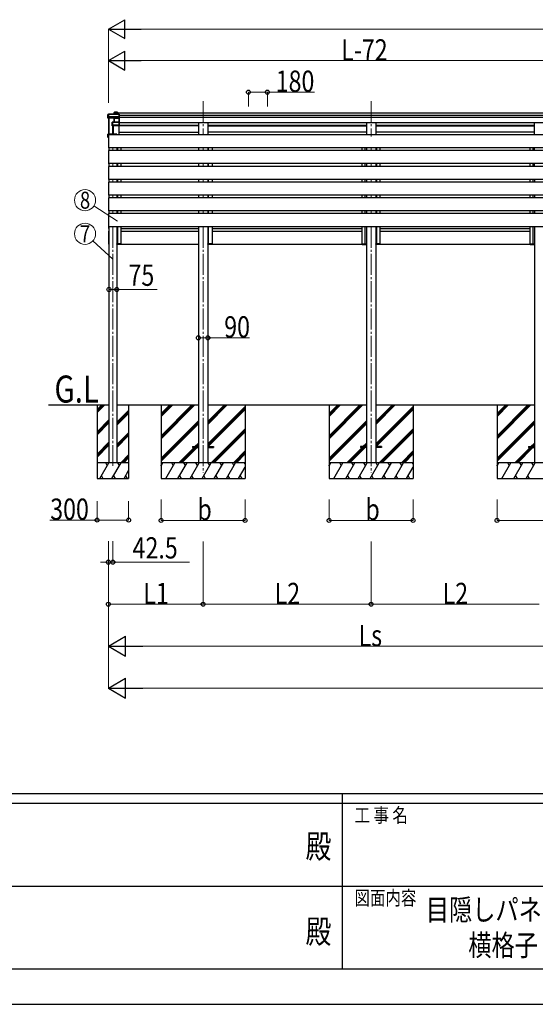
# Model space of a CAD drawing. Units: millimetres. Extents: x 0 to 37845, y 0 to 26730.
# Drawn here: x 15829 to 20741, y 0 to 9373 of the extents above; entities that cross this region are included whole.
import ezdxf
from ezdxf.enums import TextEntityAlignment as Align

# ---------------------------------------------------------------- set-up
doc = ezdxf.new("R2010")
doc.units = ezdxf.units.MM
doc.linetypes.add('YCENTER_1', pattern=[13, 10, -1, 1, -1])
for name, color, linetype, lineweight in [('USER1', 3, 'Continuous', 13), ('YKK_12', 2, 'Continuous', 13), ('YKK_13', 4, 'Continuous', 30), ('YKK_A1', 4, 'Continuous', 30), ('YKK_D', 6, 'Continuous', 13), ('YKK_ZWAK', 7, 'Continuous', 30)]:
    doc.layers.add(name, color=color, linetype=linetype, lineweight=lineweight)
doc.styles.add('text-b', font='extslim2.shx', dxfattribs={"width": 0.8, "bigfont": 'extfont2.shx'})

msp = doc.modelspace()

# ---------------------------------------------------------------- linework, layer by layer
at = {"layer": 'YKK_12', "linetype": 'YCENTER_1', "ltscale": 20}
for p, q in [((17576.3, 8598.3), (17576.3, 8276.3)), ((19176.3, 8598.3), (19176.3, 8261.1)), ((16716.8, 8152.3), (16716.8, 8126.3)), ((17576.3, 8152.3), (17576.3, 8126.3)), ((19176.3, 8152.3), (19176.3, 8126.3)), ((16716.8, 8002.3), (16716.8, 7976.3)), ((17576.3, 8002.3), (17576.3, 7976.3)), ((19176.3, 8002.3), (19176.3, 7976.3)), ((16716.8, 7852.3), (16716.8, 7826.3)), ((17576.3, 7852.3), (17576.3, 7826.3)), ((19176.3, 7852.3), (19176.3, 7826.3)), ((16716.8, 7702.3), (16716.8, 7676.3)), ((17576.3, 7702.3), (17576.3, 7676.3)), ((19176.3, 7702.3), (19176.3, 7676.3)), ((16716.8, 7552.3), (16716.8, 7526.3)), ((17576.3, 7552.3), (17576.3, 7526.3)), ((19176.3, 7552.3), (19176.3, 7526.3)), ((16716.8, 7402.3), (16716.8, 5126)), ((17576.3, 7402.3), (17576.3, 5058.7)), ((19176.3, 7402.3), (19176.3, 5058.7))]:
    msp.add_line(p, q, dxfattribs=at)
at = {"layer": 'YKK_13'}
for p, q in [((16674.7, 8473.1), (16670.3, 8465.5)), ((16670.3, 8465.3), (16674.7, 8472.8)), ((16670.3, 8436.6), (16670.3, 8465.3)), ((16674.2, 8447.1), (16670.3, 8436.6)), ((16729.3, 8434.1), (16670.3, 8436.6)), ((16674.7, 8450.9), (16674.2, 8450.1)), ((16674.2, 8447.1), (16674.2, 8450.1)), ((16674.2, 8447.1), (16682.7, 8446.8)), ((16674.7, 8472.8), (16674.7, 8450.9)), ((16777.1, 8473.3), (16675.2, 8473.3)), ((16675.2, 8472.9), (16675.2, 8473.3)), ((16675.2, 8472.9), (16777.2, 8472.9)), ((16675.2, 8451), (16675.2, 8472.9)), ((16682.7, 8451), (16675.2, 8451)), ((16682.7, 8448.6), (16682.7, 8451)), ((16682.7, 8448.6), (16682.7, 8448)), ((16730.7, 8446.5), (16682.7, 8448.6)), ((16682.7, 8446.8), (16682.7, 8448)), ((16682.7, 8448), (16730.7, 8445.9)), ((16730.2, 8436.4), (16729.3, 8434.1)), ((16729.4, 8487.6), (16731.1, 8490.6)), ((16729.4, 8473.3), (16729.4, 8487.6)), ((16731.2, 8490.9), (16729.5, 8487.9)), ((16729.8, 8433.6), (16730.7, 8435.9)), ((16777.2, 8446.5), (16730.7, 8446.5)), ((16730.7, 8445.9), (16730.7, 8445.9)), ((16730.7, 8436.6), (16730.7, 8445.9)), ((16730.7, 8445.9), (16777.2, 8445.9)), ((16730.7, 8436.6), (16730.7, 8436.6)), ((16730.7, 8436.6), (16730.7, 8436.6)), ((16730.7, 8435.9), (16730.7, 8397.5)), ((16731.1, 8490.6), (16731.1, 8473.3)), ((16777.2, 8436.6), (16731.2, 8436.6)), ((16731.2, 8436.6), (16731.2, 8436)), ((16731.2, 8397.5), (16731.2, 8436)), ((16731.2, 8436), (16777.2, 8436)), ((16761.2, 8491.1), (16731.6, 8491.1)), ((16731.6, 8490.7), (16731.6, 8491.1)), ((16731.6, 8473.3), (16731.6, 8490.7)), ((16731.6, 8490.7), (16761, 8490.7)), ((16761, 8490.7), (16761, 8473.3)), ((16762.2, 8490.1), (16761.4, 8491)), ((16761.4, 8473.3), (16761.4, 8491)), ((16762.2, 8473.3), (16762.2, 8490.1)), ((16777.1, 8436.4), (16778.2, 8437.3)), ((16777.2, 8472.9), (16777.2, 8446.5)), ((16777.2, 8445.9), (16777.2, 8436.6)), ((16777.2, 8436), (16777.2, 8397.5)), ((16777.3, 8446.1), (16778.2, 8446.8)), ((16777.4, 8473.2), (16778.2, 8472.3)), ((16778.2, 8446.8), (16778.2, 8472.3)), ((16778.2, 8437.3), (16778.2, 8446.8)), ((16778.2, 8396.5), (16778.2, 8437.3)), ((16710.3, 8395.6), (16712.2, 8397.1)), ((16710.3, 8363.8), (16710.3, 8395.6)), ((16711.8, 8367.9), (16710.3, 8363.8)), ((16712.5, 8397.5), (16710.5, 8396)), ((16710.8, 8363.3), (16712.3, 8367.4)), ((16777.2, 8363.3), (16710.8, 8363.3)), ((16712.2, 8371.7), (16711.8, 8370.9)), ((16711.8, 8367.9), (16711.8, 8370.9)), ((16712.2, 8397.1), (16712.2, 8371.7)), ((16712.3, 8367.4), (16720.3, 8367.4)), ((16777.2, 8397.5), (16712.7, 8397.5)), ((16712.7, 8397.5), (16712.7, 8397.1)), ((16712.7, 8371.7), (16712.7, 8397.1)), ((16712.7, 8397.1), (16777.2, 8397.1)), ((16720.3, 8371.7), (16712.7, 8371.7)), ((16720.3, 8369.2), (16720.3, 8371.7)), ((16720.3, 8369.2), (16720.3, 8368.6)), ((16777.2, 8369.2), (16720.3, 8369.2)), ((16720.3, 8367.4), (16720.3, 8368.6)), ((16720.3, 8368.6), (16777.2, 8368.6)), ((16729.8, 8397.5), (16729.8, 8433.8)), ((16777.2, 8397.1), (16777.2, 8369.2)), ((16777.2, 8368.6), (16777.2, 8363.3)), ((16777.2, 8363.3), (16778.2, 8364.2)), ((16777.3, 8397.4), (16778.2, 8396.5)), ((16777.3, 8368.8), (16778.2, 8369.6)), ((16778.2, 8369.6), (16778.2, 8396.5)), ((16778.2, 8364.2), (16778.2, 8369.6)), ((16778.2, 8364.2), (16778.2, 8364.2)), ((16670.3, 8254.8), (16670.3, 8283.4)), ((16670.3, 8254.8), (16671.2, 8255.8)), ((16674.3, 8254.6), (16670.3, 8254.8)), ((16670.3, 8254.8), (16670.3, 8254.8)), ((16674.2, 8251.8), (16670.3, 8254.8)), ((16674.2, 8283.8), (16670.4, 8283.8)), ((16671.2, 8283), (16670.4, 8283.7)), ((16674.2, 8283.9), (16670.7, 8283.9)), ((16671.2, 8283), (16671.2, 8255.8)), ((16674.2, 8283), (16671.2, 8283)), ((16671.2, 8255.8), (16674.3, 8255.6)), ((16674.2, 8278.9), (16672.7, 8281.5)), ((16674.2, 8281.5), (16672.7, 8281.5)), ((16672.7, 8257.2), (16672.7, 8281.5)), ((16674.3, 8257.1), (16672.7, 8257.2)), ((16674.2, 8251.8), (16674.3, 8251.8)), ((16678.9, 8282.8), (16678.8, 8281.3)), ((16754.8, 8281.3), (16678.8, 8281.3)), ((16753.7, 8283.8), (16679.9, 8283.8)), ((16754.8, 8281.3), (16754.7, 8282.8))]:
    msp.add_line(p, q, dxfattribs=at)
at = {"layer": 'YKK_13', "ltscale": 2}
for p, q in [((16754.5, 7239.2), (16754.8, 7239.2)), ((16754.5, 7235.2), (16754.5, 7239.2)), ((16754.8, 7235.2), (16754.5, 7235.2)), ((16754.5, 7235.2), (16754.5, 7235.2)), ((16767.2, 7239.2), (16754.8, 7239.2)), ((16754.8, 7239.2), (16754.8, 7235.2)), ((16754.8, 7235.2), (16754.8, 7235.2)), ((16754.8, 7235.2), (16767.3, 7235.2)), ((16767.9, 7234.2), (16755.5, 7234.2)), ((16764.7, 7234.2), (16763.4, 7234.2)), ((16764.1, 7235.2), (16764, 7239.2)), ((16764, 7239.2), (16764.3, 7239.2)), ((16764.3, 7239.2), (16764.4, 7235.2)), ((16764.3, 7239.2), (16764.6, 7239.2)), ((16794.1, 7239.2), (16767.2, 7239.2)), ((16767.3, 7235.2), (16794.2, 7235.2)), ((16793.5, 7234.2), (16767.9, 7234.2)), ((16794.2, 7235.2), (16794.1, 7239.2)), ((16794.1, 7239.2), (16794.4, 7239.2)), ((16794.4, 7239.2), (16794.5, 7235.2)), ((17621.5, 7239.2), (17621.8, 7239.2)), ((17621.5, 7235.2), (17621.5, 7239.2)), ((17621.8, 7235.2), (17621.5, 7235.2)), ((17621.5, 7235.2), (17621.5, 7235.2)), ((17631.4, 7239.2), (17621.8, 7239.2)), ((17621.8, 7239.2), (17621.8, 7235.2)), ((17621.8, 7235.2), (17621.8, 7235.2)), ((17621.8, 7235.2), (17631.5, 7235.2)), ((17630.8, 7234.2), (17622.5, 7234.2)), ((17628.9, 7234.2), (17627.6, 7234.2)), ((17628.3, 7235.2), (17628.2, 7239.2)), ((17628.2, 7239.2), (17628.5, 7239.2)), ((17628.5, 7239.2), (17628.6, 7235.2)), ((17628.5, 7239.2), (17628.8, 7239.2)), ((17666.2, 7239.2), (17631.4, 7239.2)), ((17631.5, 7235.2), (17666.3, 7235.2)), ((17665.6, 7234.2), (17632.1, 7234.2)), ((17666.3, 7235.2), (17666.2, 7239.2)), ((17666.2, 7239.2), (17666.5, 7239.2)), ((17666.5, 7239.2), (17666.6, 7235.2)), ((19091, 7239.2), (19090.9, 7235.2)), ((19091.3, 7239.2), (19091, 7239.2)), ((19091.2, 7235.2), (19091.3, 7239.2)), ((19118.1, 7235.2), (19091.2, 7235.2)), ((19091.3, 7239.2), (19118.2, 7239.2)), ((19091.9, 7234.2), (19117.5, 7234.2)), ((19117.5, 7234.2), (19130, 7234.2)), ((19130.7, 7235.2), (19118.1, 7235.2)), ((19118.2, 7239.2), (19130.7, 7239.2)), ((19120.7, 7234.2), (19122, 7234.2)), ((19121.1, 7239.2), (19120.8, 7239.2)), ((19121.1, 7239.2), (19121, 7235.2)), ((19121.4, 7239.2), (19121.1, 7239.2)), ((19121.3, 7235.2), (19121.4, 7239.2)), ((19130.7, 7239.2), (19130.7, 7235.2)), ((19131, 7239.2), (19130.7, 7239.2)), ((19130.7, 7235.2), (19130.7, 7235.2)), ((19130.7, 7235.2), (19131, 7235.2)), ((19131, 7235.2), (19131, 7239.2)), ((19131, 7235.2), (19131, 7235.2)), ((19221.7, 7239.2), (19222, 7239.2)), ((19221.7, 7235.2), (19221.7, 7239.2)), ((19222, 7235.2), (19221.7, 7235.2)), ((19221.7, 7235.2), (19221.7, 7235.2)), ((19234.4, 7239.2), (19222, 7239.2)), ((19222, 7239.2), (19222, 7235.2)), ((19222, 7235.2), (19222, 7235.2)), ((19222, 7235.2), (19234.5, 7235.2)), ((19235.1, 7234.2), (19222.7, 7234.2)), ((19231.9, 7234.2), (19230.6, 7234.2)), ((19231.3, 7235.2), (19231.2, 7239.2)), ((19231.2, 7239.2), (19231.5, 7239.2)), ((19231.5, 7239.2), (19231.6, 7235.2)), ((19231.5, 7239.2), (19231.8, 7239.2)), ((19261.3, 7239.2), (19234.4, 7239.2)), ((19234.5, 7235.2), (19261.4, 7235.2)), ((19260.7, 7234.2), (19235.1, 7234.2)), ((19261.4, 7235.2), (19261.3, 7239.2)), ((19261.3, 7239.2), (19261.6, 7239.2)), ((19261.6, 7239.2), (19261.7, 7235.2)), ((20690.9, 7239.2), (20690.9, 7235.2)), ((20691.2, 7239.2), (20690.9, 7239.2)), ((20691.2, 7235.2), (20691.2, 7239.2)), ((20691.2, 7239.2), (20721, 7239.2)), ((20721, 7235.2), (20691.2, 7235.2)), ((20691.9, 7234.2), (20720.4, 7234.2)), ((20720.4, 7234.2), (20729.9, 7234.2)), ((20721, 7239.2), (20730.6, 7239.2)), ((20730.6, 7235.2), (20721, 7235.2)), ((20723.6, 7234.2), (20724.9, 7234.2)), ((20724, 7239.2), (20723.7, 7239.2)), ((20724, 7239.2), (20723.9, 7235.2)), ((20724.3, 7239.2), (20724, 7239.2)), ((20724.2, 7235.2), (20724.3, 7239.2)), ((20730.6, 7239.2), (20730.6, 7235.2)), ((20730.9, 7239.2), (20730.6, 7239.2)), ((20730.6, 7235.2), (20730.6, 7235.2)), ((20730.6, 7235.2), (20730.9, 7235.2)), ((20730.9, 7235.2), (20730.9, 7239.2)), ((20730.9, 7235.2), (20730.9, 7235.2))]:
    msp.add_line(p, q, dxfattribs=at)
at = {"layer": 'YKK_13', "ltscale": 20}
for p, q in [((17476.3, 5310.2), (17476.3, 5301.2)), ((17476.3, 5310.2), (17531.3, 5310.2)), ((17476.3, 5301.2), (17531.3, 5301.2)), ((17621.3, 5310.2), (17676.3, 5310.2)), ((17621.3, 5301.2), (17676.3, 5301.2)), ((17676.3, 5310.2), (17676.3, 5301.2)), ((19076.3, 5310.2), (19076.3, 5301.2)), ((19131.3, 5310.2), (19076.3, 5310.2)), ((19131.3, 5301.2), (19076.3, 5301.2)), ((19276.3, 5310.2), (19221.3, 5310.2)), ((19276.3, 5301.2), (19221.3, 5301.2)), ((19276.3, 5310.2), (19276.3, 5301.2)), ((20676.3, 5310.2), (20676.3, 5301.2)), ((20676.3, 5310.2), (20731.3, 5310.2)), ((20676.3, 5301.2), (20731.3, 5301.2))]:
    msp.add_line(p, q, dxfattribs=at)
at = {"layer": 'YKK_13'}
for centre, radius, start, end in [((16675.2, 8472.8), 0.5, 90, 149.66687), ((16675.2, 8472.8), 0.494, 149.67684, 180.01902), ((16675.1, 8471.4), 1.41, 85.38783, 105.84391), ((16675.1, 8449.6), 1.41, 85.38783, 105.84391), ((16730.2, 8435.9), 0.502, 0.6157, 87.19354), ((16730.3, 8436.1), 0.63, 355.28892, 50.49396), ((16731.6, 8490.6), 0.494, 149.67684, 180.01902), ((16731.5, 8489.3), 1.41, 85.38783, 105.84391), ((16731.6, 8490.6), 0.5, 90, 149.66687), ((16712.7, 8397), 0.498, 125.56678, 179.8201), ((16712.6, 8395.7), 1.41, 85.38783, 105.84391), ((16712.6, 8370.3), 1.41, 85.38783, 105.84391), ((16712.7, 8397), 0.5, 90, 125.54593), ((16679.9, 8282.8), 1, 90, 176.5), ((16753.7, 8282.8), 1, 3.5, 90), ((16755.5, 7235.2), 1, 180, 270), ((16754.7, 7226.6), 8.6, 89.50017, 91.49979), ((16763.4, 7235.2), 1, 270, 0.5), ((16764.2, 7226.6), 8.6, 89.0002, 90.9998), ((16793.5, 7235.2), 1, 270, 0.5), ((16794.3, 7226.6), 8.6, 89.0002, 90.9998), ((17622.5, 7235.2), 1, 180, 270), ((17621.8, 7226.6), 8.6, 89.50017, 91.49979), ((17627.6, 7235.2), 1, 270, 0.5), ((17628.4, 7226.6), 8.6, 89.0002, 90.9998), ((17665.6, 7235.2), 1, 270, 0.5), ((17666.4, 7226.6), 8.6, 89.0002, 90.9998), ((19091.9, 7235.2), 1, 179.5, 270), ((19091.1, 7226.6), 8.6, 89.0002, 90.9998), ((19121.2, 7226.6), 8.6, 89.0002, 90.9998), ((19122, 7235.2), 1, 179.5, 270), ((19130, 7235.2), 1, 270, 0), ((19130.7, 7226.6), 8.6, 88.50021, 90.49983), ((19222.7, 7235.2), 1, 180, 270), ((19221.9, 7226.6), 8.6, 89.50017, 91.49979), ((19230.6, 7235.2), 1, 270, 0.5), ((19231.4, 7226.6), 8.6, 89.0002, 90.9998), ((19260.7, 7235.2), 1, 270, 0.5), ((19261.5, 7226.6), 8.6, 89.0002, 90.9998), ((20691.9, 7235.2), 1, 179.5, 270), ((20691.1, 7226.6), 8.6, 89.0002, 90.9998), ((20724.1, 7226.6), 8.6, 89.0002, 90.9998), ((20724.9, 7235.2), 1, 179.5, 270), ((20729.9, 7235.2), 1, 270, 0), ((20730.7, 7226.6), 8.6, 88.50021, 90.49983)]:
    msp.add_arc(centre, radius, start, end, dxfattribs=at)
for centre, major_axis, ratio, start_param, end_param in [((16729.9, 8487.6), (-0.257, 0.444), 0.891995, 0.282585, 0.996046), ((16731.2, 8436.4), (1, -0.045), 0.165035, 2.09275, 3.087887), ((16730.7, 8446.4), (0.011, 0.5), 0.002284, 1.466126, 2.975819), ((16731.2, 8436.4), (1, -0.045), 0.165035, 2.089855, 2.09275), ((16731.2, 8436.4), (1, 0), 0.165356, 1.570796, 2.060487), ((16731.2, 8435.9), (0.5, -0.046), 0.224394, 2.093456, 3.101071), ((16731.2, 8435.9), (0.5, 0), 0.226184, 1.570796, 2.072891), ((16761, 8490.6), (0.499, 0.499), 0.052408, 0.733038, 1.518436), ((16761.7, 8490.6), (0.499, -0.499), 0.052408, 2.408554, 3.193953), ((16777, 8472.8), (0.372, 0.372), 0.900404, 0.05236, 0.837758), ((16776.7, 8436.1), (0.498, 0.498), 0.083094, 5.445427, 6.200282), ((16776.7, 8436.1), (-0.372, 0.372), 0.900404, 3.874631, 4.629486), ((16777.7, 8472.8), (-0.372, 0.372), 0.900404, 6.230825, 7.016224), ((16777.7, 8446.4), (-0.372, 0.372), 0.900404, 0.733038, 1.487893), ((16777.7, 8446.4), (0.498, 0.498), 0.083094, 2.303835, 3.05869), ((16710.8, 8395.6), (-0.169, 0.473), 0.931403, 0.420333, 1.203868), ((16710.8, 8363.8), (-0.289, 0.44), 0.847113, 0.91135, 1.694885), ((16710.8, 8363.8), (0.498, -0.074), 0.830741, 4.10479, 4.888324), ((16712.3, 8367.9), (0.479, 0.147), 0.993384, 2.845389, 4.412458), ((16729.3, 8433.6), (0.495, -0.086), 0.832908, 0.201713, 1.72523), ((16777.7, 8397), (-0.5, 0.5), 0.02182, 5.550147, 6.305002), ((16777.7, 8397), (-0.372, 0.372), 0.900404, 6.261369, 7.016224), ((16777.7, 8369.1), (-0.372, 0.372), 0.900404, 0.733038, 1.487893), ((16777.7, 8369.1), (0.498, 0.498), 0.083094, 2.303835, 3.05869), ((16670.7, 8283.4), (0.257, 0.444), 0.891995, 1.432085, 2.145546), ((16670.8, 8283.4), (0.474, -0.272), 0.885613, 2.040729, 2.826127), ((16670.7, 8283.4), (0.491, 0.117), 0.873782, 2.089881, 2.161818), ((16755.5, 7235.2), (0, 1), 0.7, 1.570796, 3.141593), ((16763.4, 7235.2), (0, 1), 0.7, 3.141593, 4.721116), ((16793.5, 7235.2), (0, 1), 0.7, 3.141593, 4.721116), ((17622.5, 7235.2), (0, 1), 0.7, 1.570796, 3.141593), ((17627.6, 7235.2), (0, 1), 0.7, 3.141593, 4.721116), ((17665.6, 7235.2), (0, 1), 0.7, 3.141593, 4.721116), ((19222.7, 7235.2), (0, 1), 0.7, 1.570796, 3.141593), ((19230.6, 7235.2), (0, 1), 0.7, 3.141593, 4.721116), ((19260.7, 7235.2), (0, 1), 0.7, 3.141593, 4.721116)]:
    msp.add_ellipse(centre, major_axis=major_axis, ratio=ratio, start_param=start_param, end_param=end_param, dxfattribs=at)
at = {"layer": 'YKK_13', "extrusion": (0, 0, -1)}
for centre, start_param, end_param in [((19091.9, 7235.2), 3.141593, 4.721116), ((19122, 7235.2), 3.141593, 4.721116), ((19130, 7235.2), 1.570796, 3.141593), ((20691.9, 7235.2), 3.141593, 4.721116), ((20724.9, 7235.2), 3.141593, 4.721116), ((20729.9, 7235.2), 1.570796, 3.141593)]:
    msp.add_ellipse(centre, major_axis=(0, 1), ratio=0.7, start_param=start_param, end_param=end_param, dxfattribs=at)
at = {"layer": 'YKK_A1'}
for p, q in [((16674.2, 8436.5), (16674.2, 8258.6)), ((16675.7, 8436.4), (16675.7, 8276.5)), ((16676.2, 8436.4), (16676.2, 8276.5)), ((16679.3, 8436.2), (16679.3, 8283.6)), ((16762.2, 8487.3), (21598.8, 8487.3)), ((16778.2, 8464.4), (21598.8, 8464.4)), ((16778.2, 8444.2), (21598.8, 8444.2)), ((16714.2, 8363.3), (16714.2, 8283.8)), ((16715.7, 8363.3), (16715.7, 8283.8)), ((16719.3, 8363.3), (16719.3, 8283.8)), ((16775.7, 8276.3), (16775.7, 8363.3)), ((17531.1, 8361.7), (16775.7, 8361.7)), ((16778.2, 8393), (21598.8, 8393)), ((16778.2, 8368.7), (17531.1, 8368.7)), ((16920.3, 8368.7), (16920.3, 8361.7)), ((16928.4, 8368.7), (16928.4, 8361.7)), ((17100.3, 8368.7), (17100.3, 8361.7)), ((17108.4, 8368.7), (17108.4, 8361.7)), ((17280.3, 8368.7), (17280.3, 8361.7)), ((17288.4, 8368.7), (17288.4, 8361.7)), ((17621.5, 8368.7), (19131.1, 8368.7)), ((17621.5, 8361.7), (19131.1, 8361.7)), ((17640.3, 8368.7), (17640.3, 8361.7)), ((17648.4, 8368.7), (17648.4, 8361.7)), ((17820.3, 8368.7), (17820.3, 8361.7)), ((17828.4, 8368.7), (17828.4, 8361.7)), ((18000.3, 8368.7), (18000.3, 8361.7)), ((18008.4, 8368.7), (18008.4, 8361.7)), ((18180.3, 8368.7), (18180.3, 8361.7)), ((18188.4, 8368.7), (18188.4, 8361.7)), ((18360.3, 8368.7), (18360.3, 8361.7)), ((18368.4, 8368.7), (18368.4, 8361.7)), ((18540.3, 8368.7), (18540.3, 8361.7)), ((18548.4, 8368.7), (18548.4, 8361.7)), ((18720.3, 8368.7), (18720.3, 8361.7)), ((18728.4, 8368.7), (18728.4, 8361.7)), ((18900.3, 8368.7), (18900.3, 8361.7)), ((18908.4, 8368.7), (18908.4, 8361.7)), ((19080.3, 8368.7), (19080.3, 8361.7)), ((19088.4, 8368.7), (19088.4, 8361.7)), ((19221.5, 8368.7), (20731.1, 8368.7)), ((19221.5, 8361.7), (20731.1, 8361.7)), ((19261.8, 8368.7), (19261.8, 8361.7)), ((19268.4, 8368.7), (19268.4, 8361.7)), ((19440.3, 8368.7), (19440.3, 8361.7)), ((19448.4, 8368.7), (19448.4, 8361.7)), ((19620.3, 8368.7), (19620.3, 8361.7)), ((19628.4, 8368.7), (19628.4, 8361.7)), ((19800.3, 8368.7), (19800.3, 8361.7)), ((19808.4, 8368.7), (19808.4, 8361.7)), ((19980.3, 8368.7), (19980.3, 8361.7)), ((19988.4, 8368.7), (19988.4, 8361.7)), ((20160.3, 8368.7), (20160.3, 8361.7)), ((20168.4, 8368.7), (20168.4, 8361.7)), ((20340.3, 8368.7), (20340.3, 8361.7)), ((20348.4, 8368.7), (20348.4, 8361.7)), ((20520.3, 8368.7), (20520.3, 8361.7)), ((20528.4, 8368.7), (20528.4, 8361.7)), ((20700.3, 8368.7), (20700.3, 8361.7)), ((20708.4, 8368.7), (20708.4, 8361.7)), ((16679.3, 8281.3), (16679.3, 8276.3)), ((16679.3, 8281.3), (16679.3, 8276.3)), ((16679.3, 8281.3), (16679.3, 8276.3)), ((16754.3, 8281.3), (16754.3, 8276.3)), ((16775.7, 8301.1), (17531.1, 8301.1)), ((19131.1, 8301.2), (17621.5, 8301.3)), ((20731.1, 8301.1), (19221.5, 8301.2)), ((16679.3, 8152.3), (16679.3, 8126.3)), ((16754.3, 8152.3), (16754.3, 8126.3)), ((16679.3, 8002.3), (16679.3, 7976.3)), ((16754.3, 8002.3), (16754.3, 7976.3)), ((16679.3, 7852.3), (16679.3, 7826.3)), ((16754.3, 7852.3), (16754.3, 7826.3)), ((16679.3, 7702.3), (16679.3, 7676.3)), ((16754.3, 7702.3), (16754.3, 7676.3)), ((16679.3, 7552.3), (16679.3, 7526.3)), ((16754.3, 7552.3), (16754.3, 7526.3)), ((16679.3, 7402.3), (16679.3, 5155.7)), ((16754.3, 7402.3), (16754.3, 5155.7))]:
    msp.add_line(p, q, dxfattribs=at)
at = {"layer": 'YKK_A1', "ltscale": 20}
for p, q in [((17531.1, 8393), (17531.1, 8276.3)), ((17621.5, 8393), (17621.5, 8276.3)), ((19131.1, 8393), (19131.1, 8276.3)), ((19221.5, 8393), (19221.5, 8276.3)), ((20731.1, 8393), (20731.1, 8276.3)), ((16674.3, 8275.5), (16674.3, 8275.2)), ((16674.3, 8275.2), (16674.3, 8153.4)), ((16676.8, 8276.6), (16675.2, 8276.5)), ((16676.8, 8275.3), (16676.8, 8276.6)), ((16676.8, 8152.3), (16676.8, 8276.3)), ((16676.8, 8153.3), (16676.8, 8276.3)), ((26535.7, 8276.3), (16676.8, 8276.3)), ((16674.3, 8153.4), (16674.3, 8153.1)), ((16674.3, 8125.5), (16674.3, 8125.2)), ((16674.3, 8125.2), (16674.3, 8003.4)), ((16675.2, 8152.1), (16676.8, 8152)), ((16676.8, 8126.6), (16675.2, 8126.5)), ((16676.8, 8152), (16676.8, 8153.3)), ((26535.7, 8152.3), (16676.8, 8152.3)), ((16676.8, 8125.3), (16676.8, 8126.6)), ((16676.8, 8002.3), (16676.8, 8126.3)), ((26535.7, 8126.3), (16676.8, 8126.3)), ((16676.8, 8003.3), (16676.8, 8125.3)), ((16764.3, 8126.3), (16764.3, 8152.3)), ((16794.3, 8126.3), (16794.3, 8152.3)), ((17531.1, 8152.3), (17531.1, 8126.3)), ((17621.5, 8152.3), (17621.5, 8126.3)), ((17628.5, 8126.3), (17628.5, 8152.3)), ((17666.5, 8126.3), (17666.5, 8152.3)), ((19091.1, 8126.3), (19091.1, 8152.3)), ((19121.1, 8126.3), (19121.1, 8152.3)), ((19131.1, 8152.3), (19131.1, 8126.3)), ((19221.5, 8152.3), (19221.5, 8126.3)), ((19231.5, 8126.3), (19231.5, 8152.3)), ((19261.5, 8126.3), (19261.5, 8152.3)), ((20691.1, 8126.3), (20691.1, 8152.3)), ((20721.1, 8126.3), (20721.1, 8152.3)), ((20731.1, 8152.3), (20731.1, 8126.3)), ((16674.3, 8003.4), (16674.3, 8003.1)), ((16674.3, 7975.5), (16674.3, 7975.2)), ((16674.3, 7975.2), (16674.3, 7853.4)), ((16675.2, 8002.1), (16676.8, 8002)), ((16676.8, 7976.6), (16675.2, 7976.5)), ((16676.8, 8002), (16676.8, 8003.3)), ((26535.7, 8002.3), (16676.8, 8002.3)), ((16676.8, 7975.3), (16676.8, 7976.6)), ((16676.8, 7852.3), (16676.8, 7976.3)), ((26535.7, 7976.3), (16676.8, 7976.3)), ((16676.8, 7853.3), (16676.8, 7975.3)), ((16764.3, 7976.3), (16764.3, 8002.3)), ((16794.3, 7976.3), (16794.3, 8002.3)), ((17531.1, 8002.3), (17531.1, 7976.3)), ((17621.5, 8002.3), (17621.5, 7976.3)), ((17628.5, 7976.3), (17628.5, 8002.3)), ((17666.5, 7976.3), (17666.5, 8002.3)), ((19091.1, 7976.3), (19091.1, 8002.3)), ((19121.1, 7976.3), (19121.1, 8002.3)), ((19131.1, 8002.3), (19131.1, 7976.3)), ((19221.5, 8002.3), (19221.5, 7976.3)), ((19231.5, 7976.3), (19231.5, 8002.3)), ((19261.5, 7976.3), (19261.5, 8002.3)), ((20691.1, 7976.3), (20691.1, 8002.3)), ((20721.1, 7976.3), (20721.1, 8002.3)), ((20731.1, 8002.3), (20731.1, 7976.3)), ((16674.3, 7853.4), (16674.3, 7853.1)), ((16674.3, 7825.5), (16674.3, 7825.2)), ((16674.3, 7825.2), (16674.3, 7703.4)), ((16675.2, 7852.1), (16676.8, 7852)), ((16676.8, 7826.6), (16675.2, 7826.5)), ((16676.8, 7852), (16676.8, 7853.3)), ((26535.7, 7852.3), (16676.8, 7852.3)), ((16676.8, 7825.3), (16676.8, 7826.6)), ((16676.8, 7702.3), (16676.8, 7826.3)), ((26535.7, 7826.3), (16676.8, 7826.3)), ((16676.8, 7703.3), (16676.8, 7825.3)), ((16764.3, 7826.3), (16764.3, 7852.3)), ((16794.3, 7826.3), (16794.3, 7852.3)), ((17531.2, 7852.3), (17531.2, 7826.3)), ((17621.5, 7852.3), (17621.5, 7826.3)), ((17628.5, 7826.3), (17628.5, 7852.3)), ((17666.5, 7826.3), (17666.5, 7852.3)), ((19091.1, 7826.3), (19091.1, 7852.3)), ((19121.1, 7826.3), (19121.1, 7852.3)), ((19131.1, 7852.3), (19131.1, 7826.3)), ((19221.5, 7852.3), (19221.5, 7826.3)), ((19231.5, 7826.3), (19231.5, 7852.3)), ((19261.5, 7826.3), (19261.5, 7852.3)), ((20691.1, 7826.3), (20691.1, 7852.3)), ((20721.1, 7826.3), (20721.1, 7852.3)), ((20731.2, 7852.3), (20731.2, 7826.3)), ((16674.3, 7703.4), (16674.3, 7703.1)), ((16675.2, 7702.1), (16676.8, 7702)), ((16676.8, 7702), (16676.8, 7703.3)), ((26535.7, 7702.3), (16676.8, 7702.3)), ((16764.3, 7676.3), (16764.3, 7702.3)), ((16794.3, 7676.3), (16794.3, 7702.3)), ((17531.2, 7702.3), (17531.2, 7676.3)), ((17621.5, 7702.3), (17621.5, 7676.3)), ((17628.5, 7676.3), (17628.5, 7702.3)), ((17666.5, 7676.3), (17666.5, 7702.3)), ((19091.1, 7676.3), (19091.1, 7702.3)), ((19121.1, 7676.3), (19121.1, 7702.3)), ((19131.1, 7702.3), (19131.1, 7676.3)), ((19221.5, 7702.3), (19221.5, 7676.3)), ((19231.5, 7676.3), (19231.5, 7702.3)), ((19261.5, 7676.3), (19261.5, 7702.3)), ((20691.1, 7676.3), (20691.1, 7702.3)), ((20721.1, 7676.3), (20721.1, 7702.3)), ((20731.2, 7702.3), (20731.2, 7676.3)), ((16674.3, 7675.5), (16674.3, 7675.2)), ((16674.3, 7675.2), (16674.3, 7553.4)), ((16676.8, 7676.6), (16675.2, 7676.5)), ((16676.8, 7675.3), (16676.8, 7676.6)), ((16676.8, 7552.3), (16676.8, 7676.3)), ((26535.7, 7676.3), (16676.8, 7676.3)), ((16676.8, 7553.3), (16676.8, 7675.3)), ((16674.3, 7553.4), (16674.3, 7553.1)), ((16674.3, 7525.5), (16674.3, 7525.2)), ((16674.3, 7525.2), (16674.3, 7403.4)), ((16675.2, 7552.1), (16676.8, 7552)), ((16676.8, 7526.6), (16675.2, 7526.5)), ((16676.8, 7552), (16676.8, 7553.3)), ((26535.7, 7552.3), (16676.8, 7552.3)), ((16676.8, 7525.3), (16676.8, 7526.6)), ((16676.8, 7402.3), (16676.8, 7526.3)), ((26535.7, 7526.3), (16676.8, 7526.3)), ((16676.8, 7403.3), (16676.8, 7525.3)), ((16764.3, 7526.3), (16764.3, 7552.3)), ((16794.3, 7526.3), (16794.3, 7552.3)), ((17531.2, 7552.3), (17531.2, 7526.3)), ((17621.4, 7552.3), (17621.4, 7526.3)), ((17628.5, 7526.3), (17628.5, 7552.3)), ((17666.5, 7526.3), (17666.5, 7552.3)), ((19091.1, 7526.3), (19091.1, 7552.3)), ((19121.1, 7526.3), (19121.1, 7552.3)), ((19131.1, 7552.3), (19131.1, 7526.3)), ((19221.5, 7552.3), (19221.5, 7526.3)), ((19231.5, 7526.3), (19231.5, 7552.3)), ((19261.5, 7526.3), (19261.5, 7552.3)), ((20691.1, 7526.3), (20691.1, 7552.3)), ((20721.1, 7526.3), (20721.1, 7552.3)), ((20731.2, 7552.3), (20731.2, 7526.3)), ((16674.3, 7403.4), (16674.3, 7403.1)), ((16674.3, 7402.3), (16674.3, 7385.8)), ((16674.3, 7385.8), (16674.3, 7385.5)), ((16674.3, 7357.9), (16674.3, 7357.6)), ((16674.3, 7357.6), (16674.3, 7235.8)), ((16675.2, 7402.1), (16676.8, 7402)), ((16675.2, 7384.5), (16676.8, 7384.4)), ((16676.8, 7359), (16675.2, 7358.9)), ((16676.8, 7402), (16676.8, 7403.3)), ((16676.8, 7384.7), (16676.8, 7402.3)), ((16676.8, 7385.7), (16676.8, 7402.3)), ((26535.7, 7402.3), (16676.8, 7402.3)), ((16676.8, 7384.4), (16676.8, 7385.7)), ((16676.8, 7384.7), (16679.3, 7384.7)), ((16676.8, 7357.7), (16676.8, 7359)), ((16676.8, 7358.7), (16679.3, 7358.7)), ((16676.8, 7234.7), (16676.8, 7358.7)), ((16676.8, 7235.7), (16676.8, 7357.7)), ((16764.3, 7239.2), (16764.3, 7402.3)), ((16794.3, 7239.2), (16794.3, 7402.3)), ((16794.3, 7384.7), (17530.9, 7384.7)), ((16794.3, 7358.7), (17530.9, 7358.7)), ((17530.9, 7384.7), (17531.1, 7384.7)), ((17530.9, 7358.7), (17531.1, 7358.7)), ((17531.2, 7402.3), (17531.3, 5883.7)), ((17621.4, 7402.3), (17621.3, 5883.7)), ((17628.5, 7239.2), (17628.5, 7402.3)), ((17666.5, 7239.2), (17666.5, 7402.3)), ((17666.5, 7384.7), (19091.1, 7384.7)), ((17666.5, 7358.7), (19091.1, 7358.7)), ((19091.1, 7239.2), (19091.1, 7402.3)), ((19121.1, 7239.2), (19121.1, 7402.3)), ((19131.1, 7402.3), (19131.1, 5158.7)), ((19221.5, 7402.3), (19221.5, 5158.7)), ((19231.5, 7239.2), (19231.5, 7402.3)), ((19261.5, 7239.2), (19261.5, 7402.3)), ((19261.5, 7384.7), (20691.1, 7384.7)), ((19261.5, 7358.7), (20691.1, 7358.7)), ((20691.1, 7239.2), (20691.1, 7402.3)), ((20721.1, 7239.2), (20721.1, 7402.3)), ((20731.2, 7402.3), (20731.3, 5883.7)), ((16674.3, 7235.8), (16674.3, 7235.5)), ((16675.2, 7234.5), (16676.8, 7234.4)), ((16676.8, 7234.4), (16676.8, 7235.7)), ((16676.8, 7234.7), (16679.3, 7234.7)), ((16794.3, 7234.7), (17530.9, 7234.7)), ((17530.9, 7233.7), (17531.1, 7233.7)), ((17666.3, 7234.7), (19108.3, 7234.7)), ((19244.3, 7234.7), (20691, 7234.7)), ((17531.3, 5880.7), (17531.3, 5155.7)), ((17621.3, 5880.7), (17621.3, 5155.7)), ((20731.3, 5880.7), (20731.3, 5155.7)), ((16102.8, 5705.7), (16679.3, 5705.7)), ((16566.8, 5705.7), (16566.8, 5005.7)), ((16566.8, 5661.8), (16610.8, 5705.7)), ((16566.8, 5647.6), (16624.9, 5705.7)), ((16566.8, 5633.5), (16639.1, 5705.7)), ((16754.3, 5705.7), (17531.3, 5705.7)), ((16754.3, 5540.9), (16866.8, 5653.4)), ((16754.3, 5526.7), (16866.8, 5639.2)), ((16754.3, 5512.6), (16866.8, 5625.1)), ((16866.8, 5705.7), (16866.8, 5005.7)), ((17176.3, 5705.7), (17176.3, 5005.7)), ((17621.3, 5705.7), (19131.1, 5705.7)), ((17976.3, 5705.7), (17976.3, 5005.7)), ((18776.3, 5705.7), (18776.3, 5005.7)), ((19221.5, 5705.7), (20731.3, 5705.7)), ((19576.3, 5705.7), (19576.3, 5005.7)), ((20376.3, 5705.7), (20376.3, 5005.7)), ((16566.8, 5449.6), (16679.3, 5562.1)), ((16566.8, 5435.5), (16679.3, 5548)), ((16566.8, 5421.3), (16679.3, 5533.8)), ((16754.3, 5328.8), (16866.8, 5441.3)), ((16566.8, 5237.5), (16679.3, 5350)), ((16754.3, 5314.6), (16866.8, 5427.1)), ((16754.3, 5300.5), (16866.8, 5413)), ((16566.8, 5223.4), (16679.3, 5335.9)), ((16566.8, 5209.2), (16679.3, 5321.7)), ((16866.8, 5155.7), (16566.8, 5155.7)), ((16592.3, 5005.7), (16678.9, 5155.7)), ((16663.9, 5129.8), (16648.9, 5155.7)), ((16707.8, 5005.7), (16794.4, 5155.7)), ((16779.4, 5129.8), (16764.4, 5155.7)), ((16793.4, 5155.7), (16866.8, 5229.1)), ((16807.6, 5155.7), (16866.8, 5215)), ((16821.7, 5155.7), (16866.8, 5200.8)), ((16823.2, 5005.7), (16866.8, 5081.2)), ((16566.8, 5005.7), (16866.8, 5005.7)), ((16607.3, 5031.7), (16622.3, 5005.7)), ((16722.8, 5031.7), (16737.8, 5005.7)), ((16838.2, 5031.7), (16853.2, 5005.7))]:
    msp.add_line(p, q, dxfattribs=at)
at = {"layer": 'YKK_A1', "linetype": 'Continuous', "ltscale": 20}
for p, q in [((17176.3, 5411.8), (17470.3, 5705.7)), ((17176.3, 5397.6), (17484.4, 5705.7)), ((17176.3, 5383.5), (17498.6, 5705.7)), ((17176.3, 5623.9), (17258.2, 5705.7)), ((17176.3, 5609.8), (17272.3, 5705.7)), ((17176.3, 5595.6), (17286.4, 5705.7)), ((17621.3, 5520.1), (17806.9, 5705.7)), ((17621.3, 5534.2), (17792.8, 5705.7)), ((17621.3, 5548.4), (17778.7, 5705.7)), ((17621.3, 5336.3), (17976.3, 5691.3)), ((17621.3, 5322.1), (17976.3, 5677.1)), ((17623.6, 5310.2), (17976.3, 5663)), ((18776.3, 5411.8), (19070.3, 5705.7)), ((18776.3, 5397.6), (19084.4, 5705.7)), ((18776.3, 5383.5), (19098.6, 5705.7)), ((18776.3, 5623.9), (18858.2, 5705.7)), ((18776.3, 5609.8), (18872.3, 5705.7)), ((18776.3, 5595.6), (18886.4, 5705.7)), ((19221.3, 5520.1), (19406.9, 5705.7)), ((19221.3, 5534.2), (19392.8, 5705.7)), ((19221.3, 5548.4), (19378.7, 5705.7)), ((19221.3, 5336.3), (19576.3, 5691.3)), ((19221.3, 5322.1), (19576.3, 5677.1)), ((19223.6, 5310.2), (19576.3, 5663)), ((20376.3, 5411.8), (20670.3, 5705.7)), ((20376.3, 5397.6), (20684.4, 5705.7)), ((20376.3, 5383.5), (20698.6, 5705.7)), ((20376.3, 5623.9), (20458.2, 5705.7)), ((20376.3, 5609.8), (20472.3, 5705.7)), ((20376.3, 5595.6), (20486.4, 5705.7)), ((17176.3, 5199.6), (17531.3, 5554.6)), ((17176.3, 5185.5), (17531.3, 5540.5)), ((18776.3, 5199.6), (19131.3, 5554.6)), ((18776.3, 5185.5), (19131.3, 5540.5)), ((20376.3, 5199.6), (20731.3, 5554.6)), ((20376.3, 5185.5), (20731.3, 5540.5)), ((17176.3, 5171.3), (17531.3, 5526.3)), ((17652.9, 5155.7), (17976.3, 5479.1)), ((17667.1, 5155.7), (17976.3, 5465)), ((17681.2, 5155.7), (17976.3, 5450.8)), ((18776.3, 5171.3), (19131.3, 5526.3)), ((19252.9, 5155.7), (19576.3, 5479.1)), ((19267.1, 5155.7), (19576.3, 5465)), ((19281.2, 5155.7), (19576.3, 5450.8)), ((20376.3, 5171.3), (20731.3, 5526.3)), ((17499, 5310.2), (17531.3, 5342.5)), ((19099, 5310.2), (19131.3, 5342.5)), ((20699, 5310.2), (20731.3, 5342.5)), ((17344.5, 5155.7), (17490, 5301.2)), ((17358.7, 5155.7), (17504.2, 5301.2)), ((17372.8, 5155.7), (17518.3, 5301.2)), ((17513.2, 5310.2), (17531.3, 5328.4)), ((17527.3, 5310.2), (17531.3, 5314.2)), ((17865, 5155.7), (17976.3, 5267)), ((17879.2, 5155.7), (17976.3, 5252.9)), ((18944.5, 5155.7), (19090, 5301.2)), ((18958.7, 5155.7), (19104.2, 5301.2)), ((18972.8, 5155.7), (19118.3, 5301.2)), ((19113.2, 5310.2), (19131.3, 5328.4)), ((19127.3, 5310.2), (19131.3, 5314.2)), ((19465, 5155.7), (19576.3, 5267)), ((19479.2, 5155.7), (19576.3, 5252.9)), ((20544.5, 5155.7), (20690, 5301.2)), ((20558.7, 5155.7), (20704.2, 5301.2)), ((20572.8, 5155.7), (20718.3, 5301.2)), ((20713.2, 5310.2), (20731.3, 5328.4)), ((20727.3, 5310.2), (20731.3, 5314.2)), ((17976.3, 5155.7), (17176.3, 5155.7)), ((17176.3, 5126.8), (17193, 5155.7)), ((17220.9, 5005.7), (17307.5, 5155.7)), ((17292.5, 5129.8), (17277.5, 5155.7)), ((17336.3, 5005.7), (17422.9, 5155.7)), ((17407.9, 5129.8), (17392.9, 5155.7)), ((17451.8, 5005.7), (17538.4, 5155.7)), ((17523.4, 5129.8), (17508.4, 5155.7)), ((17567.3, 5005.7), (17653.9, 5155.7)), ((17638.9, 5129.8), (17623.9, 5155.7)), ((17682.7, 5005.7), (17769.3, 5155.7)), ((17754.3, 5129.8), (17739.3, 5155.7)), ((17798.2, 5005.7), (17884.8, 5155.7)), ((17869.8, 5129.8), (17854.8, 5155.7)), ((17893.3, 5155.7), (17976.3, 5238.7)), ((17976.3, 5145.3), (17970.3, 5155.7)), ((19576.3, 5155.7), (18776.3, 5155.7)), ((18776.3, 5126.8), (18793, 5155.7)), ((18820.9, 5005.7), (18907.5, 5155.7)), ((18892.5, 5129.8), (18877.5, 5155.7)), ((18936.3, 5005.7), (19022.9, 5155.7)), ((19007.9, 5129.8), (18992.9, 5155.7)), ((19051.8, 5005.7), (19138.4, 5155.7)), ((19123.4, 5129.8), (19108.4, 5155.7)), ((19167.3, 5005.7), (19253.9, 5155.7)), ((19238.9, 5129.8), (19223.9, 5155.7)), ((19282.7, 5005.7), (19369.3, 5155.7)), ((19354.3, 5129.8), (19339.3, 5155.7)), ((19398.2, 5005.7), (19484.8, 5155.7)), ((19469.8, 5129.8), (19454.8, 5155.7)), ((19493.3, 5155.7), (19576.3, 5238.7)), ((19576.3, 5145.3), (19570.3, 5155.7)), ((21176.3, 5155.7), (20376.3, 5155.7)), ((20376.3, 5126.8), (20393, 5155.7)), ((20420.9, 5005.7), (20507.5, 5155.7)), ((20492.5, 5129.8), (20477.5, 5155.7)), ((20536.3, 5005.7), (20622.9, 5155.7)), ((20607.9, 5129.8), (20592.9, 5155.7)), ((20651.8, 5005.7), (20738.4, 5155.7)), ((20723.4, 5129.8), (20708.4, 5155.7)), ((17178, 5129.8), (17176.3, 5132.7)), ((17913.7, 5005.7), (17976.3, 5114.2)), ((18778, 5129.8), (18776.3, 5132.7)), ((19513.7, 5005.7), (19576.3, 5114.2)), ((20378, 5129.8), (20376.3, 5132.7)), ((17176.3, 5005.7), (17976.3, 5005.7)), ((17351.3, 5031.7), (17366.3, 5005.7)), ((17466.8, 5031.7), (17481.8, 5005.7)), ((17582.3, 5031.7), (17597.3, 5005.7)), ((17697.7, 5031.7), (17712.7, 5005.7)), ((17813.2, 5031.7), (17828.2, 5005.7)), ((17928.7, 5031.7), (17943.7, 5005.7)), ((18776.3, 5005.7), (19576.3, 5005.7)), ((18951.3, 5031.7), (18966.3, 5005.7)), ((19066.8, 5031.7), (19081.8, 5005.7)), ((19182.3, 5031.7), (19197.3, 5005.7)), ((19297.7, 5031.7), (19312.7, 5005.7)), ((19413.2, 5031.7), (19428.2, 5005.7)), ((19528.7, 5031.7), (19543.7, 5005.7)), ((20376.3, 5005.7), (21176.3, 5005.7)), ((20551.3, 5031.7), (20566.3, 5005.7)), ((20666.8, 5031.7), (20681.8, 5005.7))]:
    msp.add_line(p, q, dxfattribs=at)
at = {"layer": 'YKK_A1'}
for centre, radius, start, end in [((16674.5, 8258.6), 0.299, 180.1578, 228.26002), ((16675.3, 8275.5), 1, 93.5, 180), ((16675.3, 8153.1), 1, 180, 266.5), ((16675.3, 8125.5), 1, 93.5, 180), ((16675.3, 8003.1), 1, 180, 266.5), ((16675.3, 7975.5), 1, 93.5, 180), ((16675.3, 7853.1), 1, 180, 266.5), ((16675.3, 7825.5), 1, 93.5, 180), ((16675.3, 7703.1), 1, 180, 266.5), ((16675.3, 7675.5), 1, 93.5, 180), ((16675.3, 7553.1), 1, 180, 266.5), ((16675.3, 7525.5), 1, 93.5, 180), ((16675.3, 7403.1), 1, 180, 266.5), ((16675.3, 7385.5), 1, 180, 266.5), ((16675.3, 7357.9), 1, 93.5, 180), ((16675.3, 7235.5), 1, 180, 266.5)]:
    msp.add_arc(centre, radius, start, end, dxfattribs=at)
at = {"layer": 'YKK_D', "lineweight": -2}
for p, q in [((16674.2, 9282.6), (16830.1, 9372.6)), ((16830.1, 9192.6), (16830.1, 9372.6)), ((16674.2, 9282.6), (16830.1, 9192.6)), ((16674.2, 9282.6), (16986, 9282.6)), ((16674.2, 8982.6), (16830.1, 9072.6)), ((16830.1, 8892.6), (16830.1, 9072.6)), ((16674.2, 8982.6), (16830.1, 8892.6)), ((16674.2, 8982.6), (16986, 8982.6)), ((16674.2, 3408.7), (16837.9, 3503.2)), ((16837.9, 3314.2), (16837.9, 3503.2)), ((16674.2, 3408.7), (16837.9, 3314.2)), ((16674.2, 3408.7), (17001.6, 3408.7)), ((16674.2, 3008.7), (16837.9, 3103.2)), ((16837.9, 2914.2), (16837.9, 3103.2)), ((16674.2, 3008.7), (16837.9, 2914.2)), ((16674.2, 3008.7), (17001.6, 3008.7))]:
    msp.add_line(p, q, dxfattribs=at)
at = {"layer": 'YKK_D'}
for p, q in [((16674.2, 8580.3), (16674.2, 9283.6)), ((16854.2, 9282.6), (26358.3, 9282.6)), ((16674.2, 8580.3), (16674.2, 8983.6)), ((16854.2, 8982.6), (21426.3, 8982.6)), ((18008.4, 8545.1), (18008.4, 8683.6)), ((18008.4, 8682.6), (18188.4, 8682.6)), ((18188.4, 8545.1), (18188.4, 8683.6)), ((18188.4, 8682.6), (18638.1, 8682.6)), ((16760.1, 7454.5), (16536.5, 7599.5)), ((16716.8, 7094.1), (16526.6, 7266.7)), ((16679.3, 6804.2), (16754.3, 6804.2)), ((16754.3, 6804.2), (17138.4, 6804.2)), ((17531.1, 6370.6), (17531.1, 6343.3)), ((17531.1, 6344.3), (17621.5, 6344.3)), ((17621.5, 6372.5), (17621.5, 6343.3)), ((17621.5, 6344.3), (18018.1, 6344.3)), ((16566.8, 4788.7), (16566.8, 4607.7)), ((16866.8, 4788.7), (16866.8, 4607.7)), ((17176.3, 4805.7), (17176.3, 4604.7)), ((17976.3, 4805.7), (17976.3, 4604.7)), ((18776.3, 4805.7), (18776.3, 4604.7)), ((19576.3, 4805.7), (19576.3, 4604.7)), ((20376.3, 4805.7), (20376.3, 4604.7)), ((16566.8, 4608.7), (16117.1, 4608.7)), ((16866.8, 4608.7), (16566.8, 4608.7)), ((17176.3, 4605.7), (17976.3, 4605.7)), ((18776.3, 4605.7), (19576.3, 4605.7)), ((20376.3, 4605.7), (21176.3, 4605.7)), ((16674.2, 4405.7), (16674.2, 3807.7)), ((16674.2, 4405.7), (16674.2, 3407.7)), ((16674.3, 4407.7), (16674.3, 4207.7)), ((16716.8, 4407.7), (16716.8, 4207.7)), ((17576.3, 4405.7), (17576.3, 3807.7)), ((17576.3, 4405.7), (17576.3, 3807.7)), ((19176.3, 4405.7), (19176.3, 3807.7)), ((19176.3, 4405.7), (19176.3, 3807.7)), ((16674.3, 4208.7), (16597.8, 4208.7)), ((16674.2, 4142.4), (16674.2, 3007.7)), ((16674.3, 4208.7), (16716.8, 4208.7)), ((16716.8, 4208.7), (17447.4, 4208.7)), ((16674.2, 3808.7), (17576.3, 3808.7)), ((17576.3, 3808.7), (19176.3, 3808.7)), ((19176.3, 3808.7), (20776.3, 3808.7)), ((16863.2, 3408.7), (21489.4, 3408.7)), ((16863.2, 3008.7), (26349.4, 3008.7))]:
    msp.add_line(p, q, dxfattribs=at)
at = {"layer": 'YKK_D', "linetype": 'ByBlock', "lineweight": -2}
for centre in [(18008.4, 8682.6), (18188.4, 8682.6), (16679.3, 6804.2), (16754.3, 6804.2), (17531.1, 6344.3), (17621.5, 6344.3), (16566.8, 4608.7), (16866.8, 4608.7), (17176.3, 4605.7), (17976.3, 4605.7), (18776.3, 4605.7), (19576.3, 4605.7), (20376.3, 4605.7), (16674.3, 4208.7), (16716.8, 4208.7), (16674.2, 3808.7), (17576.3, 3808.7), (17576.3, 3808.7), (19176.3, 3808.7), (19176.3, 3808.7)]:
    msp.add_circle(centre, 19.1, dxfattribs=at)
at = {"layer": 'YKK_D'}
for centre in [(16452, 7654.4), (16452, 7334.5)]:
    msp.add_circle(centre, 100.8, dxfattribs=at)
at = {"layer": 'YKK_ZWAK'}
for p, q in [((36450.1, 2002.5), (1350.1, 2002.5)), ((18900.1, 2002.5), (18900.1, 337.5)), ((18900.1, 1912.5), (13050.1, 1912.5)), ((24750.1, 1912.5), (18900.1, 1912.5)), ((13083.8, 1125), (18900.1, 1125)), ((18900.1, 1125), (24750.1, 1125)), ((13050.1, 337.5), (18900.1, 337.5)), ((18900.1, 337.5), (24750.1, 337.5)), ((0, 0), (37845, 0))]:
    msp.add_line(p, q, dxfattribs=at)
msp.add_point((18900.1, 337.5), dxfattribs=at)

# ---------------------------------------------------------------- texts
at = {"layer": 'USER1', "style": 'text-b', "width": 0.8}
for s, p in [('目隠しパネル ルシアス カーポート 両側支持式', (19697.5, 798.7)), ('横格子\u30001500タイプ\u30002台用 納まり図', (20102.5, 461.2))]:
    msp.add_text(s, height=202.5, dxfattribs=at).set_placement(p)
at = {"layer": 'YKK_A1', "style": 'text-b', "width": 0.8}
msp.add_text('G.L', height=257.14, dxfattribs=at).set_placement((16160.1, 5728))
at = {"layer": 'YKK_D', "style": 'text-b', "width": 0.8}
for s, p in [('L-72', (18891.9, 8983.4)), ('180', (18267.9, 8685.6)), ('75', (16865.8, 6839.2)), ('90', (17777.5, 6347.3)), ('300', (16120.1, 4611.7)), ('b', (17522.3, 4608.7)), ('b', (19122.3, 4608.7)), ('42.5', (16904.8, 4243.7)), ('L1', (17006.5, 3809.5)), ('L2', (18257.5, 3809.5)), ('L2', (19857.5, 3809.5)), ('Ls', (19057.5, 3409.5))]:
    msp.add_text(s, height=202.5, dxfattribs=at).set_placement(p)
for s, p in [('8', (16452, 7654.4)), ('7', (16452, 7334.5))]:
    msp.add_text(s, height=162, dxfattribs=at).set_placement(p, align=Align.MIDDLE_CENTER)
at = {"layer": 'YKK_ZWAK', "style": 'text-b', "width": 0.8}
for s, p in [('工 事 名', (19018.2, 1732.5)), ('図面内容', (19018.2, 945))]:
    msp.add_text(s, height=135, dxfattribs=at).set_placement(p)
for p in [(18675, 1473.8), (18675, 663.8)]:
    msp.add_text('殿', height=225, dxfattribs=at).set_placement(p, align=Align.MIDDLE)

doc.saveas('drawing.dxf')
